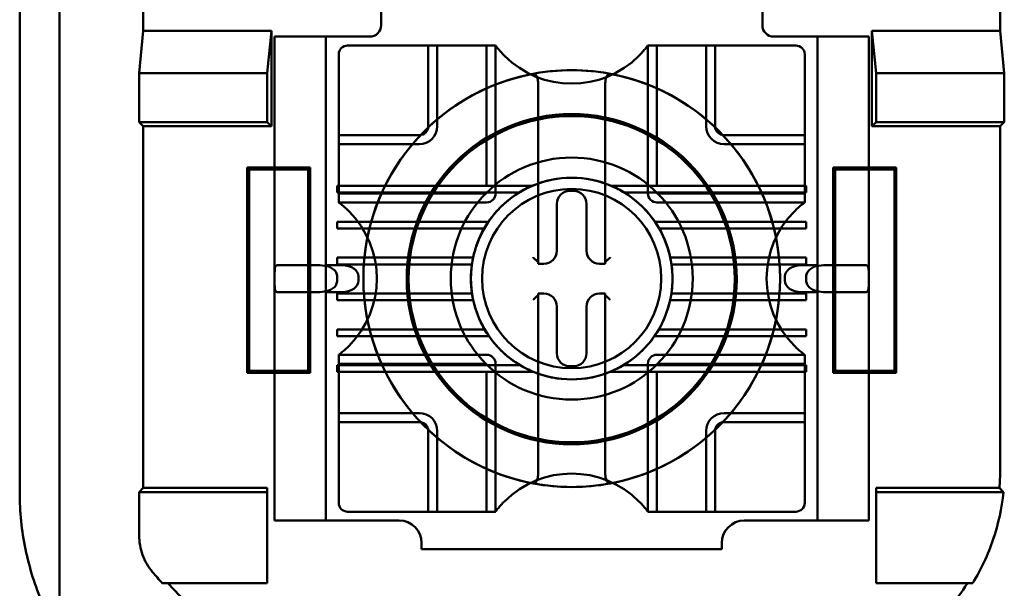
# Model space of a CAD drawing. Units: inches. Extents: x 2.2 to 96.8, y 1.1 to 75.4.
# Drawn here: x 66.9 to 67.7, y 40.8 to 41.2 of the extents above; entities that cross this region are included whole.
import ezdxf

# ---------------------------------------------------------------- set-up
doc = ezdxf.new("R2010")
doc.units = ezdxf.units.IN
doc.header["$LTSCALE"] = 4.5
doc.header["$MEASUREMENT"] = 0
doc.layers.add('Visible (ANSI)', color=7, linetype='Continuous', lineweight=50)

msp = doc.modelspace()

# ---------------------------------------------------------------- linework, layer by layer
at = {"layer": 'Visible (ANSI)'}
for p, q in [((66.97122, 44.14188), (66.97122, 40.00458)), ((66.97122, 40.00458), (66.97122, 44.14188)), ((67.7149, 41.76858), (67.7149, 41.21508)), ((67.03735, 41.62684), (67.03735, 41.21508)), ((66.93962, 40.85007), (66.93962, 41.49102)), ((67.22537, 41.21958), (67.22537, 41.24658)), ((67.22537, 41.24658), (67.22537, 41.21958)), ((67.52687, 41.21958), (67.52687, 41.24658)), ((67.52687, 41.24658), (67.52687, 41.21958)), ((67.03405, 41.18176), (67.03735, 41.21508)), ((67.03735, 41.21508), (67.13867, 41.21508)), ((67.13867, 41.21508), (67.13537, 41.18176)), ((67.13867, 41.21508), (67.13867, 41.13978)), ((67.14122, 41.20158), (67.14122, 41.21058)), ((67.14122, 41.02096), (67.14122, 41.21058)), ((67.18172, 41.21058), (67.14122, 41.21058)), ((67.14122, 41.21058), (67.19072, 41.21058)), ((67.19072, 41.21058), (67.18172, 41.21058)), ((67.18172, 41.21058), (67.18172, 41.02996)), ((67.18172, 41.21058), (67.18172, 41.20158)), ((67.19072, 41.21058), (67.21637, 41.21058)), ((67.21637, 41.21058), (67.19072, 41.21058)), ((67.53587, 41.21058), (67.56152, 41.21058)), ((67.56152, 41.21058), (67.53587, 41.21058)), ((67.57052, 41.21058), (67.56152, 41.21058)), ((67.56152, 41.21058), (67.61102, 41.21058)), ((67.61102, 41.21058), (67.57052, 41.21058)), ((67.57052, 41.20158), (67.57052, 41.21058)), ((67.57052, 41.02996), (67.57052, 41.21058)), ((67.61102, 41.21058), (67.61102, 41.20158)), ((67.61102, 41.21058), (67.61102, 41.02096)), ((67.61357, 41.21508), (67.7149, 41.21508)), ((67.61357, 41.21508), (67.61687, 41.18176)), ((67.61357, 41.13978), (67.61357, 41.21508)), ((67.7149, 41.21508), (67.7182, 41.18176)), ((67.25565, 41.20358), (67.19896, 41.20358)), ((67.25565, 41.20358), (67.19896, 41.20358)), ((67.26274, 41.20358), (67.25565, 41.20358)), ((67.25565, 41.20358), (67.26274, 41.20358)), ((67.26274, 41.20358), (67.26274, 41.1398)), ((67.26274, 41.20358), (67.26982, 41.20358)), ((67.26274, 41.1398), (67.26274, 41.20358)), ((67.26274, 41.1398), (67.26274, 41.20358)), ((67.26982, 41.20358), (67.26274, 41.20358)), ((67.26274, 41.20358), (67.26274, 41.1398)), ((67.26982, 41.20358), (67.26982, 41.1398)), ((67.26982, 41.20358), (67.3088, 41.20358)), ((67.26982, 41.20358), (67.3088, 41.20358)), ((67.3088, 41.20358), (67.31589, 41.20358)), ((67.3088, 41.09259), (67.3088, 41.20358)), ((67.31589, 41.20358), (67.3088, 41.20358)), ((67.31589, 41.20358), (67.31589, 41.08665)), ((67.31589, 41.08665), (67.31589, 41.20358)), ((67.31589, 41.20358), (67.31589, 41.08665)), ((67.31589, 41.08665), (67.31589, 41.20358)), ((67.43636, 41.20358), (67.44345, 41.20358)), ((67.43636, 41.20358), (67.44345, 41.20358)), ((67.43636, 41.08665), (67.43636, 41.20358)), ((67.43636, 41.20358), (67.43636, 41.08665)), ((67.43636, 41.20358), (67.43636, 41.08665)), ((67.43636, 41.08665), (67.43636, 41.20358)), ((67.44345, 41.20358), (67.48242, 41.20358)), ((67.44345, 41.20358), (67.48242, 41.20358)), ((67.44345, 41.20358), (67.44345, 41.09259)), ((67.48951, 41.20358), (67.48242, 41.20358)), ((67.48242, 41.20358), (67.48951, 41.20358)), ((67.48242, 41.1398), (67.48242, 41.20358)), ((67.48951, 41.20358), (67.49659, 41.20358)), ((67.48951, 41.20358), (67.48951, 41.1398)), ((67.48951, 41.1398), (67.48951, 41.20358)), ((67.49659, 41.20358), (67.48951, 41.20358)), ((67.48951, 41.1398), (67.48951, 41.20358)), ((67.48951, 41.20358), (67.48951, 41.1398)), ((67.55329, 41.20358), (67.49659, 41.20358)), ((67.55329, 41.20358), (67.49659, 41.20358)), ((67.14122, 40.83708), (67.14122, 41.20158)), ((67.18172, 40.83708), (67.18172, 41.20158)), ((67.19187, 41.1965), (67.19187, 41.1398)), ((67.19187, 41.1965), (67.19187, 41.1398)), ((67.56037, 41.1398), (67.56037, 41.1965)), ((67.56037, 41.1398), (67.56037, 41.1965)), ((67.57052, 40.83708), (67.57052, 41.20158)), ((67.61102, 40.83708), (67.61102, 41.20158)), ((67.03405, 41.14308), (67.03405, 41.18176)), ((67.03405, 41.18176), (67.13537, 41.18176)), ((67.13537, 41.18176), (67.13537, 41.14308)), ((67.61687, 41.18176), (67.61687, 41.14308)), ((67.7182, 41.18176), (67.61687, 41.18176)), ((67.7182, 41.18176), (67.7182, 41.14308)), ((67.34955, 41.174), (67.34955, 41.03107)), ((67.34955, 41.174), (67.34955, 41.03244)), ((67.4027, 41.03107), (67.4027, 41.174)), ((67.4027, 41.03244), (67.4027, 41.174)), ((67.03735, 41.13978), (67.03405, 41.14308)), ((67.13537, 41.14308), (67.03405, 41.14308)), ((67.13867, 41.13978), (67.13537, 41.14308)), ((67.61357, 41.13978), (67.61687, 41.14308)), ((67.61687, 41.14308), (67.7182, 41.14308)), ((67.7182, 41.14308), (67.7149, 41.13978)), ((67.03735, 41.13978), (67.03735, 40.85388)), ((67.13867, 41.13978), (67.03735, 41.13978)), ((67.19187, 41.1398), (67.19187, 41.13272)), ((67.19187, 41.13272), (67.19187, 41.1398)), ((67.25565, 41.13272), (67.19187, 41.13272)), ((67.19187, 41.12563), (67.19187, 41.13272)), ((67.19187, 41.13272), (67.25565, 41.13272)), ((67.19187, 41.13272), (67.19187, 41.12563)), ((67.19187, 41.13272), (67.25565, 41.13272)), ((67.25565, 41.13272), (67.19187, 41.13272)), ((67.49659, 41.13272), (67.56037, 41.13272)), ((67.56037, 41.13272), (67.49659, 41.13272)), ((67.56037, 41.13272), (67.49659, 41.13272)), ((67.49659, 41.13272), (67.56037, 41.13272)), ((67.56037, 41.1398), (67.56037, 41.13272)), ((67.56037, 41.13272), (67.56037, 41.1398)), ((67.56037, 41.12563), (67.56037, 41.13272)), ((67.56037, 41.13272), (67.56037, 41.12563)), ((67.7149, 41.13978), (67.61357, 41.13978)), ((67.7149, 40.86738), (67.7149, 41.13978)), ((67.25565, 41.12563), (67.19187, 41.12563)), ((67.19187, 41.08665), (67.19187, 41.12563)), ((67.19187, 41.09259), (67.19187, 41.12563)), ((67.56037, 41.12563), (67.49659, 41.12563)), ((67.56037, 41.12563), (67.56037, 41.08665)), ((67.56037, 41.12563), (67.56037, 41.09259)), ((67.121, 41.1057), (67.11943, 41.10727)), ((67.11943, 40.94489), (67.11943, 41.10727)), ((67.11943, 41.10727), (67.16931, 41.10727)), ((67.16774, 41.1057), (67.121, 41.1057)), ((67.121, 41.1057), (67.121, 40.94646)), ((67.16774, 41.1057), (67.16931, 41.10727)), ((67.16774, 40.94646), (67.16774, 41.1057)), ((67.16931, 41.10727), (67.16931, 40.94489)), ((67.58293, 41.10727), (67.63281, 41.10727)), ((67.5845, 41.1057), (67.58293, 41.10727)), ((67.58293, 40.94489), (67.58293, 41.10727)), ((67.63124, 41.1057), (67.5845, 41.1057)), ((67.5845, 41.1057), (67.5845, 40.94646)), ((67.63124, 41.1057), (67.63281, 41.10727)), ((67.63124, 40.94646), (67.63124, 41.1057)), ((67.63281, 41.10727), (67.63281, 40.94489)), ((67.19072, 41.08727), (67.19072, 41.09259)), ((67.19072, 41.09259), (67.19072, 41.08727)), ((67.34467, 41.09259), (67.19072, 41.09259)), ((67.19072, 41.09259), (67.19187, 41.09259)), ((67.19072, 41.08727), (67.33441, 41.08727)), ((67.19187, 41.08727), (67.19072, 41.08727)), ((67.19187, 41.09259), (67.3088, 41.09259)), ((67.19187, 41.09259), (67.19187, 41.08727)), ((67.3088, 41.08727), (67.19187, 41.08727)), ((67.19187, 41.08665), (67.19187, 41.08727)), ((67.19187, 41.08665), (67.3088, 41.08665)), ((67.19187, 41.07957), (67.19187, 41.08665)), ((67.19187, 41.07957), (67.19187, 41.08665)), ((67.3088, 41.09259), (67.33718, 41.09259)), ((67.32851, 41.08727), (67.3088, 41.08727)), ((67.3088, 41.08665), (67.3088, 41.08727)), ((67.33441, 41.08727), (67.32851, 41.08727)), ((67.33718, 41.09259), (67.34467, 41.09259)), ((67.37465, 41.08865), (67.37759, 41.08865)), ((67.40757, 41.09259), (67.41507, 41.09259)), ((67.56152, 41.09259), (67.40757, 41.09259)), ((67.41507, 41.09259), (67.44345, 41.09259)), ((67.41783, 41.08727), (67.56152, 41.08727)), ((67.42374, 41.08727), (67.41783, 41.08727)), ((67.44345, 41.08727), (67.42374, 41.08727)), ((67.44345, 41.09259), (67.56037, 41.09259)), ((67.56037, 41.08727), (67.44345, 41.08727)), ((67.44345, 41.08727), (67.44345, 41.08665)), ((67.44345, 41.08665), (67.56037, 41.08665)), ((67.56037, 41.09259), (67.56152, 41.09259)), ((67.56037, 41.08727), (67.56037, 41.09259)), ((67.56152, 41.08727), (67.56037, 41.08727)), ((67.56037, 41.08727), (67.56037, 41.08665)), ((67.56037, 41.07957), (67.56037, 41.08665)), ((67.56037, 41.08665), (67.56037, 41.07957)), ((67.56152, 41.09259), (67.56152, 41.08727)), ((67.56152, 41.08727), (67.56152, 41.09259)), ((67.19187, 41.07957), (67.3088, 41.07957)), ((67.3088, 41.07957), (67.19187, 41.07957)), ((67.19187, 41.07957), (67.3088, 41.07957)), ((67.3088, 41.07957), (67.19187, 41.07957)), ((67.36438, 41.04134), (67.36438, 41.07838)), ((67.38786, 41.07838), (67.38786, 41.04134)), ((67.56037, 41.07957), (67.44345, 41.07957)), ((67.44345, 41.07957), (67.56037, 41.07957)), ((67.56037, 41.07957), (67.44345, 41.07957)), ((67.44345, 41.07957), (67.56037, 41.07957)), ((67.19072, 41.05893), (67.19072, 41.06424)), ((67.19072, 41.06424), (67.19072, 41.05893)), ((67.19072, 41.06424), (67.30636, 41.06424)), ((67.31025, 41.06424), (67.19072, 41.06424)), ((67.30636, 41.06424), (67.31025, 41.06424)), ((67.56152, 41.06424), (67.44199, 41.06424)), ((67.44199, 41.06424), (67.44588, 41.06424)), ((67.44588, 41.06424), (67.56152, 41.06424)), ((67.56152, 41.06424), (67.56152, 41.05893)), ((67.56152, 41.05893), (67.56152, 41.06424)), ((67.30321, 41.05893), (67.19072, 41.05893)), ((67.19072, 41.05893), (67.30693, 41.05893)), ((67.30693, 41.05893), (67.30321, 41.05893)), ((67.44532, 41.05893), (67.56152, 41.05893)), ((67.44903, 41.05893), (67.44532, 41.05893)), ((67.56152, 41.05893), (67.44903, 41.05893)), ((67.19072, 41.03058), (67.19072, 41.0359)), ((67.19072, 41.0359), (67.19072, 41.03058)), ((67.19072, 41.0359), (67.29483, 41.0359)), ((67.29814, 41.0359), (67.19072, 41.0359)), ((67.29483, 41.0359), (67.29814, 41.0359)), ((67.34955, 41.03244), (67.34955, 41.03107)), ((67.34955, 41.03107), (67.35411, 41.03107)), ((67.39813, 41.03107), (67.4027, 41.03107)), ((67.4027, 41.03107), (67.4027, 41.03244)), ((67.56152, 41.0359), (67.45411, 41.0359)), ((67.45411, 41.0359), (67.45742, 41.0359)), ((67.45742, 41.0359), (67.56152, 41.0359)), ((67.56152, 41.0359), (67.56152, 41.03058)), ((67.56152, 41.03058), (67.56152, 41.0359)), ((67.17564, 41.02996), (67.14358, 41.02996)), ((67.14358, 41.02996), (67.17564, 41.02996)), ((67.18172, 41.02996), (67.19072, 41.02996)), ((67.18172, 41.02096), (67.18172, 41.02996)), ((67.19477, 41.02996), (67.18172, 41.02996)), ((67.19072, 41.03058), (67.2972, 41.03058)), ((67.29392, 41.03058), (67.19072, 41.03058)), ((67.19072, 41.02996), (67.19477, 41.02996)), ((67.45505, 41.03058), (67.56152, 41.03058)), ((67.56152, 41.03058), (67.45832, 41.03058)), ((67.57052, 41.02996), (67.55747, 41.02996)), ((67.55747, 41.02996), (67.56152, 41.02996)), ((67.56152, 41.02996), (67.57052, 41.02996)), ((67.57052, 41.02996), (67.57052, 41.02096)), ((67.60867, 41.02996), (67.5766, 41.02996)), ((67.5766, 41.02996), (67.60867, 41.02996)), ((67.14122, 41.0177), (67.14122, 41.02096)), ((67.14122, 40.82808), (67.14122, 41.0177)), ((67.18172, 41.0177), (67.18172, 41.02096)), ((67.18172, 41.0087), (67.18172, 41.0177)), ((67.19072, 41.02096), (67.19072, 41.0177)), ((67.2075, 41.02096), (67.2075, 41.0177)), ((67.54475, 41.0177), (67.54475, 41.02096)), ((67.56152, 41.0177), (67.56152, 41.02096)), ((67.57052, 41.02096), (67.57052, 41.0177)), ((67.57052, 41.0177), (67.57052, 41.0087)), ((67.61102, 41.02096), (67.61102, 41.0177)), ((67.61102, 41.0177), (67.61102, 40.82808)), ((67.14358, 41.0087), (67.17564, 41.0087)), ((67.17564, 41.0087), (67.14358, 41.0087)), ((67.18172, 41.0087), (67.18172, 40.82808)), ((67.19072, 41.0087), (67.18172, 41.0087)), ((67.18172, 41.0087), (67.19477, 41.0087)), ((67.19477, 41.0087), (67.19072, 41.0087)), ((67.19072, 41.00224), (67.19072, 41.00755)), ((67.19072, 41.00755), (67.294, 41.00755)), ((67.19072, 41.00755), (67.19072, 41.00224)), ((67.29727, 41.00755), (67.19072, 41.00755)), ((67.35411, 41.00759), (67.34955, 41.00759)), ((67.34955, 41.00759), (67.34955, 40.86466)), ((67.34955, 41.00759), (67.34955, 41.00623)), ((67.4027, 41.00759), (67.39813, 41.00759)), ((67.4027, 40.86466), (67.4027, 41.00759)), ((67.4027, 41.00623), (67.4027, 41.00759)), ((67.56152, 41.00755), (67.45497, 41.00755)), ((67.45825, 41.00755), (67.56152, 41.00755)), ((67.55747, 41.0087), (67.57052, 41.0087)), ((67.56152, 41.0087), (67.55747, 41.0087)), ((67.57052, 41.0087), (67.56152, 41.0087)), ((67.56152, 41.00755), (67.56152, 41.00224)), ((67.56152, 41.00224), (67.56152, 41.00755)), ((67.57052, 40.82808), (67.57052, 41.0087)), ((67.5766, 41.0087), (67.60867, 41.0087)), ((67.60867, 41.0087), (67.5766, 41.0087)), ((67.29494, 41.00224), (67.19072, 41.00224)), ((67.19072, 41.00224), (67.29825, 41.00224)), ((67.29825, 41.00224), (67.29494, 41.00224)), ((67.34955, 41.00623), (67.34955, 40.86466)), ((67.4027, 40.86466), (67.4027, 41.00623)), ((67.45731, 41.00224), (67.45399, 41.00224)), ((67.45399, 41.00224), (67.56152, 41.00224)), ((67.56152, 41.00224), (67.45731, 41.00224)), ((67.36438, 40.96028), (67.36438, 40.99732)), ((67.38786, 40.99732), (67.38786, 40.96028)), ((67.19072, 40.97389), (67.19072, 40.9792)), ((67.19072, 40.9792), (67.30351, 40.9792)), ((67.19072, 40.9792), (67.19072, 40.97389)), ((67.30723, 40.9792), (67.19072, 40.9792)), ((67.30351, 40.9792), (67.30723, 40.9792)), ((67.44501, 40.9792), (67.44874, 40.9792)), ((67.56152, 40.9792), (67.44501, 40.9792)), ((67.44874, 40.9792), (67.56152, 40.9792)), ((67.56152, 40.9792), (67.56152, 40.97389)), ((67.56152, 40.97389), (67.56152, 40.9792)), ((67.30671, 40.97389), (67.19072, 40.97389)), ((67.19072, 40.97389), (67.31062, 40.97389)), ((67.31062, 40.97389), (67.30671, 40.97389)), ((67.44554, 40.97389), (67.44163, 40.97389)), ((67.44163, 40.97389), (67.56152, 40.97389)), ((67.56152, 40.97389), (67.44554, 40.97389)), ((67.19187, 40.9591), (67.19187, 40.95201)), ((67.19187, 40.95201), (67.19187, 40.9591)), ((67.19187, 40.9591), (67.3088, 40.9591)), ((67.3088, 40.9591), (67.19187, 40.9591)), ((67.19187, 40.9591), (67.3088, 40.9591)), ((67.3088, 40.9591), (67.19187, 40.9591)), ((67.56037, 40.9591), (67.44345, 40.9591)), ((67.44345, 40.9591), (67.56037, 40.9591)), ((67.56037, 40.9591), (67.44345, 40.9591)), ((67.44345, 40.9591), (67.56037, 40.9591)), ((67.56037, 40.9591), (67.56037, 40.95201)), ((67.56037, 40.9591), (67.56037, 40.95201)), ((67.121, 40.94646), (67.11943, 40.94489)), ((67.121, 40.94646), (67.16774, 40.94646)), ((67.16774, 40.94646), (67.16931, 40.94489)), ((67.19072, 40.94554), (67.19072, 40.95086)), ((67.19072, 40.95086), (67.19072, 40.94554)), ((67.19072, 40.95086), (67.19187, 40.95086)), ((67.33529, 40.95086), (67.19072, 40.95086)), ((67.19187, 40.94554), (67.19072, 40.94554)), ((67.19072, 40.94554), (67.34594, 40.94554)), ((67.19187, 40.95086), (67.19187, 40.95201)), ((67.3088, 40.95201), (67.19187, 40.95201)), ((67.19187, 40.91303), (67.19187, 40.95201)), ((67.19187, 40.95086), (67.3088, 40.95086)), ((67.19187, 40.95086), (67.19187, 40.94554)), ((67.19187, 40.91303), (67.19187, 40.94554)), ((67.3088, 40.94554), (67.19187, 40.94554)), ((67.3088, 40.95086), (67.3088, 40.95201)), ((67.3088, 40.95086), (67.32927, 40.95086)), ((67.33819, 40.94554), (67.3088, 40.94554)), ((67.3088, 40.83508), (67.3088, 40.94554)), ((67.31589, 40.95201), (67.31589, 40.83508)), ((67.31589, 40.83508), (67.31589, 40.95201)), ((67.31589, 40.83508), (67.31589, 40.95201)), ((67.31589, 40.95201), (67.31589, 40.83508)), ((67.32927, 40.95086), (67.33529, 40.95086)), ((67.34594, 40.94554), (67.33819, 40.94554)), ((67.37759, 40.95001), (67.37465, 40.95001)), ((67.40631, 40.94554), (67.56152, 40.94554)), ((67.41405, 40.94554), (67.40631, 40.94554)), ((67.44345, 40.94554), (67.41405, 40.94554)), ((67.41695, 40.95086), (67.42297, 40.95086)), ((67.56152, 40.95086), (67.41695, 40.95086)), ((67.42297, 40.95086), (67.44345, 40.95086)), ((67.43636, 40.83508), (67.43636, 40.95201)), ((67.43636, 40.95201), (67.43636, 40.83508)), ((67.43636, 40.83508), (67.43636, 40.95201)), ((67.43636, 40.95201), (67.43636, 40.83508)), ((67.44345, 40.95201), (67.44345, 40.95086)), ((67.56037, 40.95201), (67.44345, 40.95201)), ((67.44345, 40.95086), (67.56037, 40.95086)), ((67.44345, 40.94554), (67.44345, 40.83508)), ((67.56037, 40.94554), (67.44345, 40.94554)), ((67.56037, 40.95201), (67.56037, 40.95086)), ((67.56037, 40.95201), (67.56037, 40.91303)), ((67.56037, 40.95086), (67.56152, 40.95086)), ((67.56037, 40.94554), (67.56037, 40.95086)), ((67.56037, 40.94554), (67.56037, 40.91303)), ((67.56152, 40.94554), (67.56037, 40.94554)), ((67.56152, 40.95086), (67.56152, 40.94554)), ((67.56152, 40.94554), (67.56152, 40.95086)), ((67.5845, 40.94646), (67.58293, 40.94489)), ((67.5845, 40.94646), (67.63124, 40.94646)), ((67.63124, 40.94646), (67.63281, 40.94489)), ((67.16931, 40.94489), (67.11943, 40.94489)), ((67.63281, 40.94489), (67.58293, 40.94489)), ((67.19187, 40.91303), (67.25565, 40.91303)), ((67.19187, 40.91303), (67.19187, 40.90595)), ((67.19187, 40.90595), (67.19187, 40.91303)), ((67.49659, 40.91303), (67.56037, 40.91303)), ((67.56037, 40.90595), (67.56037, 40.91303)), ((67.56037, 40.91303), (67.56037, 40.90595)), ((67.19187, 40.89886), (67.19187, 40.90595)), ((67.25565, 40.90595), (67.19187, 40.90595)), ((67.19187, 40.90595), (67.25565, 40.90595)), ((67.19187, 40.90595), (67.19187, 40.89886)), ((67.19187, 40.90595), (67.25565, 40.90595)), ((67.25565, 40.90595), (67.19187, 40.90595)), ((67.19187, 40.89886), (67.19187, 40.84217)), ((67.19187, 40.89886), (67.19187, 40.84217)), ((67.26274, 40.83508), (67.26274, 40.89886)), ((67.26274, 40.89886), (67.26274, 40.83508)), ((67.26274, 40.89886), (67.26274, 40.83508)), ((67.26274, 40.83508), (67.26274, 40.89886)), ((67.26982, 40.89886), (67.26982, 40.83508)), ((67.48242, 40.83508), (67.48242, 40.89886)), ((67.48951, 40.89886), (67.48951, 40.83508)), ((67.48951, 40.83508), (67.48951, 40.89886)), ((67.48951, 40.83508), (67.48951, 40.89886)), ((67.48951, 40.89886), (67.48951, 40.83508)), ((67.56037, 40.90595), (67.49659, 40.90595)), ((67.49659, 40.90595), (67.56037, 40.90595)), ((67.49659, 40.90595), (67.56037, 40.90595)), ((67.56037, 40.90595), (67.49659, 40.90595)), ((67.56037, 40.90595), (67.56037, 40.89886)), ((67.56037, 40.89886), (67.56037, 40.90595)), ((67.56037, 40.84217), (67.56037, 40.89886)), ((67.56037, 40.84217), (67.56037, 40.89886)), ((67.03405, 40.85058), (67.03735, 40.85388)), ((67.03735, 40.85388), (67.13537, 40.85388)), ((67.13537, 40.85388), (67.13537, 40.77858)), ((67.13537, 40.85388), (67.13537, 40.85058)), ((67.61687, 40.85388), (67.71432, 40.85388)), ((67.61687, 40.85388), (67.61687, 40.85058)), ((67.61687, 40.77858), (67.61687, 40.85388)), ((67.03405, 40.81642), (67.03405, 40.85058)), ((67.03405, 40.85058), (67.13537, 40.85058)), ((67.13537, 40.85058), (67.13537, 40.77858)), ((67.71746, 40.85058), (67.61687, 40.85058)), ((67.61687, 40.85058), (67.61687, 40.77858)), ((67.14122, 40.82808), (67.14122, 40.83708)), ((67.18172, 40.83708), (67.18172, 40.82808)), ((67.57052, 40.82808), (67.57052, 40.83708)), ((67.61102, 40.83708), (67.61102, 40.82808)), ((67.19896, 40.83508), (67.25565, 40.83508)), ((67.19896, 40.83508), (67.25565, 40.83508)), ((67.26274, 40.83508), (67.25565, 40.83508)), ((67.25565, 40.83508), (67.26274, 40.83508)), ((67.26274, 40.83508), (67.26982, 40.83508)), ((67.26982, 40.83508), (67.26274, 40.83508)), ((67.3088, 40.83508), (67.26982, 40.83508)), ((67.3088, 40.83508), (67.26982, 40.83508)), ((67.31589, 40.83508), (67.3088, 40.83508)), ((67.31589, 40.83508), (67.3088, 40.83508)), ((67.43636, 40.83508), (67.44345, 40.83508)), ((67.44345, 40.83508), (67.43636, 40.83508)), ((67.48242, 40.83508), (67.44345, 40.83508)), ((67.48242, 40.83508), (67.44345, 40.83508)), ((67.48242, 40.83508), (67.48951, 40.83508)), ((67.48951, 40.83508), (67.48242, 40.83508)), ((67.49659, 40.83508), (67.48951, 40.83508)), ((67.48951, 40.83508), (67.49659, 40.83508)), ((67.49659, 40.83508), (67.55329, 40.83508)), ((67.49659, 40.83508), (67.55329, 40.83508)), ((67.14122, 40.82808), (67.18172, 40.82808)), ((67.19072, 40.82808), (67.14122, 40.82808)), ((67.18172, 40.82808), (67.19072, 40.82808)), ((67.23971, 40.82808), (67.19072, 40.82808)), ((67.19072, 40.82808), (67.23971, 40.82808)), ((67.51254, 40.82808), (67.56152, 40.82808)), ((67.56152, 40.82808), (67.51254, 40.82808)), ((67.56152, 40.82808), (67.57052, 40.82808)), ((67.61102, 40.82808), (67.56152, 40.82808)), ((67.57052, 40.82808), (67.61102, 40.82808)), ((67.25742, 40.80558), (67.25742, 40.81036)), ((67.25742, 40.81036), (67.25742, 40.80558)), ((67.49482, 40.80558), (67.25742, 40.80558)), ((67.49482, 40.80558), (67.25742, 40.80558)), ((67.49482, 40.80558), (67.49482, 40.81036)), ((67.49482, 40.81036), (67.49482, 40.80558)), ((67.05678, 40.77858), (67.05234, 40.77858)), ((67.13537, 40.77858), (67.05234, 40.77858)), ((67.13537, 40.77858), (67.05678, 40.77858)), ((67.61687, 40.77858), (67.69325, 40.77858)), ((67.68901, 40.77858), (67.61687, 40.77858)), ((67.68901, 40.77858), (67.69325, 40.77858))]:
    msp.add_line(p, q, dxfattribs=at)
for centre, radius in [((67.37612, 41.01933), 0.16476), ((67.37612, 41.01888), 0.1305), ((67.37612, 41.01888), 0.12893), ((67.37612, 41.01933), 0.09567), ((67.37612, 41.01933), 0.09567), ((67.37612, 41.01933), 0.07972), ((67.37612, 41.01933), 0.07972), ((67.37612, 41.01933), 0.07972), ((67.37612, 41.01933), 0.07972), ((67.37612, 41.01933), 0.07972), ((67.37612, 41.01933), 0.07087), ((67.37612, 41.01933), 0.07087)]:
    msp.add_circle(centre, radius, dxfattribs=at)
for centre, radius, start, end in [((67.21637, 41.21958), 0.009, 270, 0), ((67.21637, 41.21958), 0.009, 270, 0), ((67.53587, 41.21958), 0.009, 180, 270), ((67.53587, 41.21958), 0.009, 180, 270), ((67.19896, 41.1965), 0.00709, 90, 180), ((67.19896, 41.1965), 0.00709, 90, 180), ((67.55329, 41.1965), 0.00709, 0, 90), ((67.55329, 41.1965), 0.00709, 0, 90), ((67.37612, 41.24876), 0.0753, 225.09913, 314.90087), ((67.37612, 41.24876), 0.0753, 225.09913, 314.90087), ((67.37612, 41.01933), 0.16476, 100.64879, 259.35121), ((67.37612, 41.01933), 0.16476, 79.35121, 100.64879), ((67.37612, 41.01933), 0.16476, 280.64879, 79.35121), ((67.25565, 41.1398), 0.00709, 270, 0), ((67.25565, 41.1398), 0.01417, 270, 0), ((67.25565, 41.1398), 0.00709, 270, 0), ((67.25565, 41.1398), 0.00709, 270, 0), ((67.25565, 41.1398), 0.00709, 270, 0), ((67.49659, 41.1398), 0.01417, 180, 270), ((67.49659, 41.1398), 0.00709, 180, 270), ((67.49659, 41.1398), 0.00709, 180, 270), ((67.49659, 41.1398), 0.00709, 180, 270), ((67.49659, 41.1398), 0.00709, 180, 270), ((67.37612, 41.01933), 0.07972, 66.76418, 113.23582), ((67.3088, 41.08665), 0.00709, 270, 0), ((67.3088, 41.08665), 0.00709, 270, 0), ((67.3088, 41.08665), 0.00709, 270, 0), ((67.3088, 41.08665), 0.00709, 270, 0), ((67.37612, 41.01933), 0.07972, 121.5458, 145.71337), ((67.37612, 41.01933), 0.07972, 113.23582, 121.5458), ((67.37612, 41.01933), 0.07972, 58.4542, 66.76418), ((67.37612, 41.01933), 0.07972, 34.28663, 58.4542), ((67.44345, 41.08665), 0.00709, 180, 270), ((67.44345, 41.08665), 0.00709, 180, 270), ((67.44345, 41.08665), 0.00709, 180, 270), ((67.44345, 41.08665), 0.00709, 180, 270), ((67.14669, 41.01933), 0.0753, 315.09913, 44.90087), ((67.14669, 41.01933), 0.0753, 315.09913, 44.90087), ((67.60555, 41.01933), 0.0753, 135.09913, 224.90087), ((67.60555, 41.01933), 0.0753, 135.09913, 224.90087), ((67.37612, 41.01933), 0.07972, 145.71337, 150.22029), ((67.37612, 41.01933), 0.07972, 29.77971, 34.28663), ((67.37612, 41.01933), 0.07972, 150.22029, 168.00784), ((67.37612, 41.01933), 0.07972, 11.99216, 29.77971), ((67.37612, 41.01933), 0.07972, 168.00784, 171.88785), ((67.37612, 41.01933), 0.07972, 8.11215, 11.99216), ((67.37612, 41.01933), 0.07972, 171.88785, 188.49817), ((67.37612, 41.01933), 0.07972, 351.50183, 8.11215), ((67.37612, 41.01933), 0.07972, 188.49817, 192.38294), ((67.37612, 41.01933), 0.07972, 347.61706, 351.50183), ((67.37612, 41.01933), 0.07972, 192.38294, 210.22078), ((67.37612, 41.01933), 0.07972, 329.77922, 347.61706), ((67.37612, 41.01933), 0.07972, 210.22078, 214.75023), ((67.37612, 41.01933), 0.07972, 325.24977, 329.77922), ((67.37612, 41.01933), 0.07972, 214.75023, 239.19206), ((67.37612, 41.01933), 0.07972, 300.80794, 325.24977), ((67.3088, 40.95201), 0.00709, 0, 90), ((67.3088, 40.95201), 0.00709, 0, 90), ((67.3088, 40.95201), 0.00709, 0, 90), ((67.3088, 40.95201), 0.00709, 0, 90), ((67.44345, 40.95201), 0.00709, 90, 180), ((67.44345, 40.95201), 0.00709, 90, 180), ((67.44345, 40.95201), 0.00709, 90, 180), ((67.44345, 40.95201), 0.00709, 90, 180), ((67.37612, 41.01933), 0.07972, 239.19206, 247.75228), ((67.37612, 41.01933), 0.07972, 247.75228, 292.24772), ((67.37612, 41.01933), 0.07972, 292.24772, 300.80794), ((67.25565, 40.89886), 0.01417, 0, 90), ((67.49659, 40.89886), 0.01417, 90, 180), ((67.25565, 40.89886), 0.00709, 0, 90), ((67.25565, 40.89886), 0.00709, 0, 90), ((67.25565, 40.89886), 0.00709, 0, 90), ((67.25565, 40.89886), 0.00709, 0, 90), ((67.49659, 40.89886), 0.00709, 90, 180), ((67.49659, 40.89886), 0.00709, 90, 180), ((67.49659, 40.89886), 0.00709, 90, 180), ((67.49659, 40.89886), 0.00709, 90, 180), ((67.37612, 40.7899), 0.0753, 45.09913, 134.90087), ((67.37612, 40.7899), 0.0753, 45.09913, 134.90087), ((67.37612, 41.01933), 0.16476, 259.35121, 280.64879), ((67.19896, 40.84217), 0.00709, 180, 270), ((67.19896, 40.84217), 0.00709, 180, 270), ((67.55329, 40.84217), 0.00709, 270, 0), ((67.55329, 40.84217), 0.00709, 270, 0), ((67.23971, 40.81036), 0.01772, 0, 90), ((67.23971, 40.81036), 0.01772, 0, 90), ((67.51254, 40.81036), 0.01772, 90, 180), ((67.51254, 40.81036), 0.01772, 90, 180), ((67.37612, 41.06853), 0.43463, 220.31844, 221.84451), ((67.37612, 41.06853), 0.43133, 222.23816, 236.9949)]:
    msp.add_arc(centre, radius, start, end, dxfattribs=at)
for centre, major_axis, ratio, start_param, end_param in [((67.37466, 41.07837), (-0.00727, 0.00727), 0.998783, 5.498396, 7.067974), ((67.37758, 41.07837), (0.00727, 0.00727), 0.998783, 5.498396, 7.067974), ((67.3541, 41.04135), (0.00727, -0.00727), 0.998783, 5.498396, 7.067974), ((67.39814, 41.04135), (-0.00727, -0.00727), 0.998783, 5.498396, 7.067974), ((67.346, 41.03244), (-0.00354, 0), 0.0349, 3.141593, 3.217906), ((67.40624, 41.03244), (-0.00354, 0), 0.0349, 6.206872, 6.283185), ((67.19477, 41.02096), (-0.01273, 0), 0.707107, 3.141593, 4.712389), ((67.29392, 41.03056), (-0.01806, 0), 0.001096, 4.530134, 4.712367), ((67.45832, 41.03056), (-0.01806, 0), 0.001096, 4.712411, 4.894644), ((67.55747, 41.02096), (-0.01273, 0), 0.707107, 4.712389, 6.283185), ((67.19477, 41.0177), (-0.01273, 0), 0.707107, 1.570796, 3.141593), ((67.55747, 41.0177), (-0.01273, 0), 0.707107, 0, 1.570796), ((67.294, 41.00757), (0.0181, 0), 0.001144, 4.712414, 4.894471), ((67.3541, 40.99731), (0.00727, 0.00727), 0.998783, 5.498396, 7.067974), ((67.39814, 40.99731), (-0.00727, 0.00727), 0.998783, 5.498396, 7.067974), ((67.45825, 41.00757), (0.0181, 0), 0.001144, 4.530307, 4.712364), ((67.346, 41.00623), (-0.00354, 0), 0.0349, 3.065279, 3.141592), ((67.40624, 41.00623), (-0.00354, 0), 0.0349, 0, 0.076314), ((67.37466, 40.96029), (-0.00727, -0.00727), 0.998783, 5.498396, 7.067974), ((67.37758, 40.96029), (0.00727, -0.00727), 0.998783, 5.498396, 7.067974)]:
    msp.add_ellipse(centre, major_axis=major_axis, ratio=ratio, start_param=start_param, end_param=end_param, dxfattribs=at)
for points, knots in [([(67.32297, 41.19543), (67.32201, 41.19639), (67.32099, 41.19746), (67.31912, 41.19955), (67.31826, 41.20057), (67.31712, 41.20198), (67.31668, 41.20254), (67.31622, 41.20314), (67.3161, 41.2033), (67.31593, 41.20353), (67.31589, 41.20358), (67.31589, 41.20358)], [-0.1120966, -0.1120966, -0.1120966, -0.1120966, -0.10055193, -0.10055193, -0.08900726, -0.08900726, -0.08139579, -0.08139579, -0.07759005, -0.07759005, -0.07378432, -0.07378432, -0.07378432, -0.07378432]), ([(67.32297, 41.19543), (67.32201, 41.19639), (67.32099, 41.19746), (67.31912, 41.19955), (67.31826, 41.20057), (67.31712, 41.20198), (67.31668, 41.20254), (67.31622, 41.20314), (67.3161, 41.2033), (67.31593, 41.20353), (67.31589, 41.20358), (67.31589, 41.20358)], [0.10925636, 0.10925636, 0.10925636, 0.10925636, 0.12080103, 0.12080103, 0.1323457, 0.1323457, 0.13995717, 0.13995717, 0.1437629, 0.1437629, 0.14756864, 0.14756864, 0.14756864, 0.14756864]), ([(67.43636, 41.20358), (67.43636, 41.20358), (67.43632, 41.20353), (67.43615, 41.2033), (67.43602, 41.20314), (67.43556, 41.20254), (67.43513, 41.20198), (67.43398, 41.20057), (67.43312, 41.19955), (67.43125, 41.19746), (67.43024, 41.19639), (67.42927, 41.19543)], [0, 0, 0, 0, 0.00380574, 0.00380574, 0.00761147, 0.00761147, 0.01522294, 0.01522294, 0.02676761, 0.02676761, 0.03831228, 0.03831228, 0.03831228, 0.03831228]), ([(67.43636, 41.20358), (67.43636, 41.20358), (67.43632, 41.20353), (67.43615, 41.2033), (67.43602, 41.20314), (67.43556, 41.20254), (67.43513, 41.20198), (67.43398, 41.20057), (67.43312, 41.19955), (67.43125, 41.19746), (67.43024, 41.19639), (67.42927, 41.19543)], [-0.07378432, -0.07378432, -0.07378432, -0.07378432, -0.06997858, -0.06997858, -0.06617285, -0.06617285, -0.05856138, -0.05856138, -0.04701671, -0.04701671, -0.03547204, -0.03547204, -0.03547204, -0.03547204]), ([(67.34568, 41.18126), (67.34579, 41.18128), (67.3459, 41.18129), (67.346, 41.18129), (67.34616, 41.18129), (67.34636, 41.18126), (67.34668, 41.18116), (67.34688, 41.18107), (67.34747, 41.18071), (67.34787, 41.18025), (67.34857, 41.17917), (67.34891, 41.17829), (67.3494, 41.17645), (67.34955, 41.17512), (67.34955, 41.174)], [-0.00087101, -0.00087101, -0.00087101, -0.00087101, 0, 0, 0, 0.00135965, 0.00135965, 0.00288745, 0.00288745, 0.00720369, 0.00720369, 0.0138402, 0.0138402, 0.02329198, 0.02329198, 0.02329198, 0.02329198]), ([(67.40657, 41.18126), (67.40646, 41.18128), (67.40634, 41.18129), (67.40624, 41.18129), (67.40608, 41.18129), (67.40589, 41.18126), (67.40556, 41.18116), (67.40537, 41.18107), (67.40478, 41.18071), (67.40437, 41.18025), (67.40367, 41.17917), (67.40333, 41.17829), (67.40284, 41.17645), (67.4027, 41.17512), (67.4027, 41.174)], [0.09360857, 0.09360857, 0.09360857, 0.09360857, 0.09447958, 0.09447958, 0.09447958, 0.09583923, 0.09583923, 0.09736703, 0.09736703, 0.10168327, 0.10168327, 0.10831977, 0.10831977, 0.11777155, 0.11777155, 0.11777155, 0.11777155]), ([(67.19187, 41.07957), (67.19187, 41.07957), (67.19193, 41.07952), (67.19215, 41.07936), (67.19231, 41.07923), (67.19291, 41.07877), (67.19347, 41.07834), (67.19489, 41.07719), (67.19591, 41.07633), (67.198, 41.07446), (67.19906, 41.07345), (67.20003, 41.07248)], [-0.07378432, -0.07378432, -0.07378432, -0.07378432, -0.06997858, -0.06997858, -0.06617285, -0.06617285, -0.05856138, -0.05856138, -0.04701671, -0.04701671, -0.03547204, -0.03547204, -0.03547204, -0.03547204]), ([(67.19187, 41.07957), (67.19187, 41.07957), (67.19193, 41.07952), (67.19215, 41.07936), (67.19231, 41.07923), (67.19291, 41.07877), (67.19347, 41.07834), (67.19489, 41.07719), (67.19591, 41.07633), (67.198, 41.07446), (67.19906, 41.07345), (67.20003, 41.07248)], [0, 0, 0, 0, 0.00380574, 0.00380574, 0.00761147, 0.00761147, 0.01522294, 0.01522294, 0.02676761, 0.02676761, 0.03831228, 0.03831228, 0.03831228, 0.03831228]), ([(67.55222, 41.07248), (67.55318, 41.07345), (67.55425, 41.07446), (67.55634, 41.07633), (67.55736, 41.07719), (67.55877, 41.07834), (67.55933, 41.07877), (67.55993, 41.07923), (67.5601, 41.07936), (67.56032, 41.07952), (67.56037, 41.07957), (67.56037, 41.07957)], [0.10925636, 0.10925636, 0.10925636, 0.10925636, 0.12080103, 0.12080103, 0.1323457, 0.1323457, 0.13995717, 0.13995717, 0.1437629, 0.1437629, 0.14756864, 0.14756864, 0.14756864, 0.14756864]), ([(67.55222, 41.07248), (67.55318, 41.07345), (67.55425, 41.07446), (67.55634, 41.07633), (67.55736, 41.07719), (67.55877, 41.07834), (67.55933, 41.07877), (67.55993, 41.07923), (67.5601, 41.07936), (67.56032, 41.07952), (67.56037, 41.07957), (67.56037, 41.07957)], [-0.1120966, -0.1120966, -0.1120966, -0.1120966, -0.10055193, -0.10055193, -0.08900726, -0.08900726, -0.08139579, -0.08139579, -0.07759005, -0.07759005, -0.07378432, -0.07378432, -0.07378432, -0.07378432]), ([(67.34568, 41.03616), (67.34569, 41.03614), (67.34571, 41.03612), (67.34609, 41.03575), (67.34645, 41.03538), (67.34716, 41.03469), (67.3475, 41.03435), (67.34817, 41.0337), (67.3485, 41.03339), (67.34899, 41.03293), (67.34917, 41.03276), (67.34942, 41.03253), (67.3495, 41.03247), (67.34953, 41.03245), (67.34954, 41.03245), (67.34954, 41.03245)], [-0.04490546, -0.04490546, -0.04490546, -0.04490546, -0.04465939, -0.04465939, -0.03936228, -0.03936228, -0.03430646, -0.03430646, -0.02894599, -0.02894599, -0.02493945, -0.02493945, -0.02146839, -0.02146839, -0.02119769, -0.02119769, -0.02119769, -0.02119769]), ([(67.40657, 41.03616), (67.40655, 41.03614), (67.40654, 41.03612), (67.40616, 41.03575), (67.40579, 41.03538), (67.40509, 41.03469), (67.40474, 41.03435), (67.40407, 41.0337), (67.40375, 41.03339), (67.40326, 41.03293), (67.40308, 41.03276), (67.40282, 41.03253), (67.40275, 41.03247), (67.40271, 41.03245), (67.40271, 41.03245), (67.40271, 41.03245)], [-0.04490546, -0.04490546, -0.04490546, -0.04490546, -0.04465939, -0.04465939, -0.03936228, -0.03936228, -0.03430645, -0.03430645, -0.02894599, -0.02894599, -0.02493945, -0.02493945, -0.02146839, -0.02146839, -0.02119769, -0.02119769, -0.02119769, -0.02119769]), ([(67.14122, 41.02096), (67.14122, 41.02201), (67.14122, 41.02311), (67.14124, 41.02506), (67.14126, 41.02592), (67.14136, 41.02736), (67.14147, 41.02806), (67.1419, 41.02944), (67.14249, 41.02986), (67.14332, 41.02995), (67.14344, 41.02996), (67.14358, 41.02996)], [-0.46529084, -0.46529084, -0.46529084, -0.46529084, -0.45638108, -0.45638108, -0.44747132, -0.44747132, -0.43730705, -0.43730705, -0.41599312, -0.41599312, -0.41234311, -0.41234311, -0.41234311, -0.41234311]), ([(67.19072, 41.02096), (67.19072, 41.02201), (67.19044, 41.02311), (67.18941, 41.02506), (67.18865, 41.02592), (67.18691, 41.02736), (67.18566, 41.02806), (67.18223, 41.02944), (67.1793, 41.02986), (67.17647, 41.02995), (67.17606, 41.02996), (67.17564, 41.02996)], [0.23264542, 0.23264542, 0.23264542, 0.23264542, 0.24155518, 0.24155518, 0.25046495, 0.25046495, 0.26062921, 0.26062921, 0.28194314, 0.28194314, 0.28559315, 0.28559315, 0.28559315, 0.28559315]), ([(67.56152, 41.02096), (67.56152, 41.02201), (67.5618, 41.02311), (67.56284, 41.02506), (67.5636, 41.02592), (67.56533, 41.02736), (67.56659, 41.02806), (67.57001, 41.02944), (67.57294, 41.02986), (67.57577, 41.02995), (67.57619, 41.02996), (67.5766, 41.02996)], [-0.46529084, -0.46529084, -0.46529084, -0.46529084, -0.45638108, -0.45638108, -0.44747132, -0.44747132, -0.43730705, -0.43730705, -0.41599312, -0.41599312, -0.41234311, -0.41234311, -0.41234311, -0.41234311]), ([(67.61102, 41.02096), (67.61102, 41.02201), (67.61102, 41.02311), (67.61101, 41.02506), (67.61099, 41.02592), (67.61088, 41.02736), (67.61078, 41.02806), (67.61035, 41.02944), (67.60975, 41.02986), (67.60893, 41.02995), (67.6088, 41.02996), (67.60867, 41.02996)], [0.23264542, 0.23264542, 0.23264542, 0.23264542, 0.24155518, 0.24155518, 0.25046495, 0.25046495, 0.26062921, 0.26062921, 0.28194314, 0.28194314, 0.28559315, 0.28559315, 0.28559315, 0.28559315]), ([(67.14122, 41.0177), (67.14122, 41.01665), (67.14122, 41.01556), (67.14124, 41.0136), (67.14126, 41.01274), (67.14136, 41.0113), (67.14147, 41.0106), (67.1419, 41.00923), (67.14249, 41.0088), (67.14332, 41.00871), (67.14344, 41.0087), (67.14358, 41.0087)], [0, 0, 0, 0, 0.00890976, 0.00890976, 0.01781953, 0.01781953, 0.02798379, 0.02798379, 0.04929772, 0.04929772, 0.05294773, 0.05294773, 0.05294773, 0.05294773]), ([(67.19072, 41.0177), (67.19072, 41.01665), (67.19044, 41.01556), (67.18941, 41.0136), (67.18865, 41.01274), (67.18691, 41.0113), (67.18566, 41.0106), (67.18223, 41.00923), (67.1793, 41.0088), (67.17647, 41.00871), (67.17606, 41.0087), (67.17564, 41.0087)], [-0.23264542, -0.23264542, -0.23264542, -0.23264542, -0.22373566, -0.22373566, -0.2148259, -0.2148259, -0.20466163, -0.20466163, -0.1833477, -0.1833477, -0.17969769, -0.17969769, -0.17969769, -0.17969769]), ([(67.56152, 41.0177), (67.56152, 41.01665), (67.5618, 41.01556), (67.56284, 41.0136), (67.5636, 41.01274), (67.56533, 41.0113), (67.56659, 41.0106), (67.57001, 41.00923), (67.57294, 41.0088), (67.57577, 41.00871), (67.57619, 41.0087), (67.5766, 41.0087)], [0, 0, 0, 0, 0.00890976, 0.00890976, 0.01781953, 0.01781953, 0.02798379, 0.02798379, 0.04929772, 0.04929772, 0.05294773, 0.05294773, 0.05294773, 0.05294773]), ([(67.61102, 41.0177), (67.61102, 41.01665), (67.61102, 41.01556), (67.61101, 41.0136), (67.61099, 41.01274), (67.61088, 41.0113), (67.61078, 41.0106), (67.61035, 41.00923), (67.60975, 41.0088), (67.60893, 41.00871), (67.6088, 41.0087), (67.60867, 41.0087)], [-0.23264542, -0.23264542, -0.23264542, -0.23264542, -0.22373566, -0.22373566, -0.2148259, -0.2148259, -0.20466163, -0.20466163, -0.1833477, -0.1833477, -0.17969769, -0.17969769, -0.17969769, -0.17969769]), ([(67.34568, 41.0025), (67.34569, 41.00252), (67.34571, 41.00254), (67.34609, 41.00292), (67.34645, 41.00328), (67.34716, 41.00398), (67.3475, 41.00431), (67.34817, 41.00496), (67.3485, 41.00528), (67.34899, 41.00574), (67.34917, 41.00591), (67.34942, 41.00613), (67.3495, 41.00619), (67.34953, 41.00621), (67.34954, 41.00622), (67.34954, 41.00622)], [-0.04490546, -0.04490546, -0.04490546, -0.04490546, -0.04465939, -0.04465939, -0.03936228, -0.03936228, -0.03430645, -0.03430645, -0.02894599, -0.02894599, -0.02493945, -0.02493945, -0.02146839, -0.02146839, -0.02119769, -0.02119769, -0.02119769, -0.02119769]), ([(67.40657, 41.0025), (67.40655, 41.00252), (67.40654, 41.00254), (67.40616, 41.00292), (67.40579, 41.00328), (67.40509, 41.00398), (67.40474, 41.00431), (67.40407, 41.00496), (67.40375, 41.00528), (67.40326, 41.00574), (67.40308, 41.00591), (67.40282, 41.00613), (67.40275, 41.00619), (67.40271, 41.00621), (67.40271, 41.00622), (67.40271, 41.00622)], [-0.04490546, -0.04490546, -0.04490546, -0.04490546, -0.04465939, -0.04465939, -0.03936228, -0.03936228, -0.03430646, -0.03430646, -0.02894599, -0.02894599, -0.02493945, -0.02493945, -0.02146839, -0.02146839, -0.02119769, -0.02119769, -0.02119769, -0.02119769]), ([(67.20003, 40.96618), (67.19906, 40.96522), (67.198, 40.9642), (67.19591, 40.96233), (67.19489, 40.96147), (67.19347, 40.96033), (67.19291, 40.95989), (67.19231, 40.95943), (67.19215, 40.95931), (67.19193, 40.95914), (67.19187, 40.9591), (67.19187, 40.9591)], [0.03547976, 0.03547976, 0.03547976, 0.03547976, 0.04702443, 0.04702443, 0.0585691, 0.0585691, 0.06618057, 0.06618057, 0.06998631, 0.06998631, 0.07379204, 0.07379204, 0.07379204, 0.07379204]), ([(67.20003, 40.96618), (67.19906, 40.96522), (67.198, 40.9642), (67.19591, 40.96233), (67.19489, 40.96147), (67.19347, 40.96033), (67.19291, 40.95989), (67.19231, 40.95943), (67.19215, 40.95931), (67.19193, 40.95914), (67.19187, 40.9591), (67.19187, 40.9591)], [-0.03831228, -0.03831228, -0.03831228, -0.03831228, -0.02676761, -0.02676761, -0.01522294, -0.01522294, -0.00761147, -0.00761147, -0.00380574, -0.00380574, 0, 0, 0, 0]), ([(67.56037, 40.9591), (67.56037, 40.9591), (67.56032, 40.95914), (67.5601, 40.95931), (67.55993, 40.95943), (67.55933, 40.95989), (67.55877, 40.96033), (67.55736, 40.96147), (67.55634, 40.96233), (67.55425, 40.9642), (67.55318, 40.96522), (67.55222, 40.96618)], [0, 0, 0, 0, 0.00380574, 0.00380574, 0.00761147, 0.00761147, 0.01522294, 0.01522294, 0.02676761, 0.02676761, 0.03831228, 0.03831228, 0.03831228, 0.03831228]), ([(67.56037, 40.9591), (67.56037, 40.9591), (67.56032, 40.95914), (67.5601, 40.95931), (67.55993, 40.95943), (67.55933, 40.95989), (67.55877, 40.96033), (67.55736, 40.96147), (67.55634, 40.96233), (67.55425, 40.9642), (67.55318, 40.96522), (67.55222, 40.96618)], [0.07378432, 0.07378432, 0.07378432, 0.07378432, 0.07759005, 0.07759005, 0.08139579, 0.08139579, 0.08900726, 0.08900726, 0.10055193, 0.10055193, 0.1120966, 0.1120966, 0.1120966, 0.1120966]), ([(67.34568, 40.85741), (67.34579, 40.85739), (67.3459, 40.85737), (67.346, 40.85737), (67.34616, 40.85737), (67.34636, 40.8574), (67.34668, 40.8575), (67.34688, 40.85759), (67.34747, 40.85795), (67.34787, 40.85841), (67.34857, 40.8595), (67.34891, 40.86037), (67.3494, 40.86221), (67.34955, 40.86354), (67.34955, 40.86466)], [0.09351326, 0.09351326, 0.09351326, 0.09351326, 0.09438426, 0.09438426, 0.09438426, 0.09574391, 0.09574391, 0.09727172, 0.09727172, 0.10158796, 0.10158796, 0.10822446, 0.10822446, 0.11767624, 0.11767624, 0.11767624, 0.11767624]), ([(67.40657, 40.85741), (67.40646, 40.85739), (67.40634, 40.85737), (67.40624, 40.85737), (67.40605, 40.85737), (67.40583, 40.85741), (67.40544, 40.85755), (67.40521, 40.85767), (67.40449, 40.8582), (67.40403, 40.85887), (67.403, 40.86099), (67.4027, 40.86298), (67.4027, 40.86466)], [-0.00087101, -0.00087101, -0.00087101, -0.00087101, 0, 0, 0, 0.00159694, 0.00159694, 0.00346189, 0.00346189, 0.00918494, 0.00918494, 0.02339358, 0.02339358, 0.02339358, 0.02339358]), ([(67.71432, 40.85388), (67.71451, 40.85613), (67.71466, 40.85838), (67.71485, 40.86288), (67.7149, 40.86513), (67.7149, 40.86738)], [0.0000484, 0.0000484, 0.0000484, 0.0000484, 0.01913368, 0.01913368, 0.0381916, 0.0381916, 0.0381916, 0.0381916]), ([(67.71746, 40.85058), (67.71694, 40.85113), (67.71642, 40.85168), (67.71537, 40.85278), (67.71485, 40.85333), (67.71432, 40.85388)], [0.0000976, 0.0000976, 0.0000976, 0.0000976, 0.2668377, 0.2668377, 0.5335811, 0.5335811, 0.5335811, 0.5335811]), ([(66.93962, 40.85007), (66.93962, 40.83507), (66.9412, 40.82008), (66.94728, 40.7907), (66.95178, 40.77631), (66.96349, 40.74865), (66.9707, 40.73537), (66.9876, 40.7105), (66.99729, 40.69892), (67.00809, 40.68846)], [0, 0, 0, 0, 0.1270354, 0.1270354, 0.2540546, 0.2540546, 0.3813474, 0.3813474, 0.508659, 0.508659, 0.508659, 0.508659]), ([(67.69325, 40.77858), (67.69993, 40.7895), (67.70538, 40.80117), (67.71353, 40.82537), (67.71624, 40.8379), (67.71746, 40.85058)], [0.0002951, 0.0002951, 0.0002951, 0.0002951, 0.1086254, 0.1086254, 0.2165058, 0.2165058, 0.2165058, 0.2165058]), ([(67.31589, 40.83508), (67.31589, 40.83508), (67.31593, 40.83514), (67.3161, 40.83536), (67.31622, 40.83552), (67.31668, 40.83612), (67.31712, 40.83668), (67.31826, 40.8381), (67.31912, 40.83912), (67.32099, 40.84121), (67.32201, 40.84227), (67.32297, 40.84324)], [0, 0, 0, 0, 0.00380574, 0.00380574, 0.00761147, 0.00761147, 0.01522294, 0.01522294, 0.02676761, 0.02676761, 0.03831228, 0.03831228, 0.03831228, 0.03831228]), ([(67.31589, 40.83508), (67.31589, 40.83508), (67.31593, 40.83514), (67.3161, 40.83536), (67.31622, 40.83552), (67.31668, 40.83612), (67.31712, 40.83668), (67.31826, 40.8381), (67.31912, 40.83912), (67.32099, 40.84121), (67.32201, 40.84227), (67.32297, 40.84324)], [-0.07378432, -0.07378432, -0.07378432, -0.07378432, -0.06997858, -0.06997858, -0.06617285, -0.06617285, -0.05856138, -0.05856138, -0.04701671, -0.04701671, -0.03547204, -0.03547204, -0.03547204, -0.03547204]), ([(67.42927, 40.84324), (67.43024, 40.84227), (67.43125, 40.84121), (67.43312, 40.83912), (67.43398, 40.8381), (67.43513, 40.83668), (67.43556, 40.83612), (67.43602, 40.83552), (67.43615, 40.83536), (67.43632, 40.83514), (67.43636, 40.83508), (67.43636, 40.83508)], [0.10925636, 0.10925636, 0.10925636, 0.10925636, 0.12080103, 0.12080103, 0.1323457, 0.1323457, 0.13995717, 0.13995717, 0.1437629, 0.1437629, 0.14756864, 0.14756864, 0.14756864, 0.14756864]), ([(67.42927, 40.84324), (67.43024, 40.84227), (67.43125, 40.84121), (67.43312, 40.83912), (67.43398, 40.8381), (67.43513, 40.83668), (67.43556, 40.83612), (67.43602, 40.83552), (67.43615, 40.83536), (67.43632, 40.83514), (67.43636, 40.83508), (67.43636, 40.83508)], [0.03547204, 0.03547204, 0.03547204, 0.03547204, 0.04701671, 0.04701671, 0.05856138, 0.05856138, 0.06617285, 0.06617285, 0.06997858, 0.06997858, 0.07378432, 0.07378432, 0.07378432, 0.07378432]), ([(67.03405, 40.81642), (67.03405, 40.81114), (67.03501, 40.80588), (67.03865, 40.79597), (67.04132, 40.79133), (67.04474, 40.78731)], [0, 0, 0, 0, 0.04467495, 0.04467495, 0.0893499, 0.0893499, 0.0893499, 0.0893499]), ([(67.65672, 40.74095), (67.663, 40.74632), (67.66884, 40.75218), (67.67964, 40.76478), (67.68459, 40.77152), (67.68901, 40.77858)], [0, 0, 0, 0, 0.0699364, 0.0699364, 0.1404991, 0.1404991, 0.1404991, 0.1404991])]:
    msp.add_open_spline(points, degree=3, knots=knots, dxfattribs=at)

doc.saveas('drawing.dxf')
